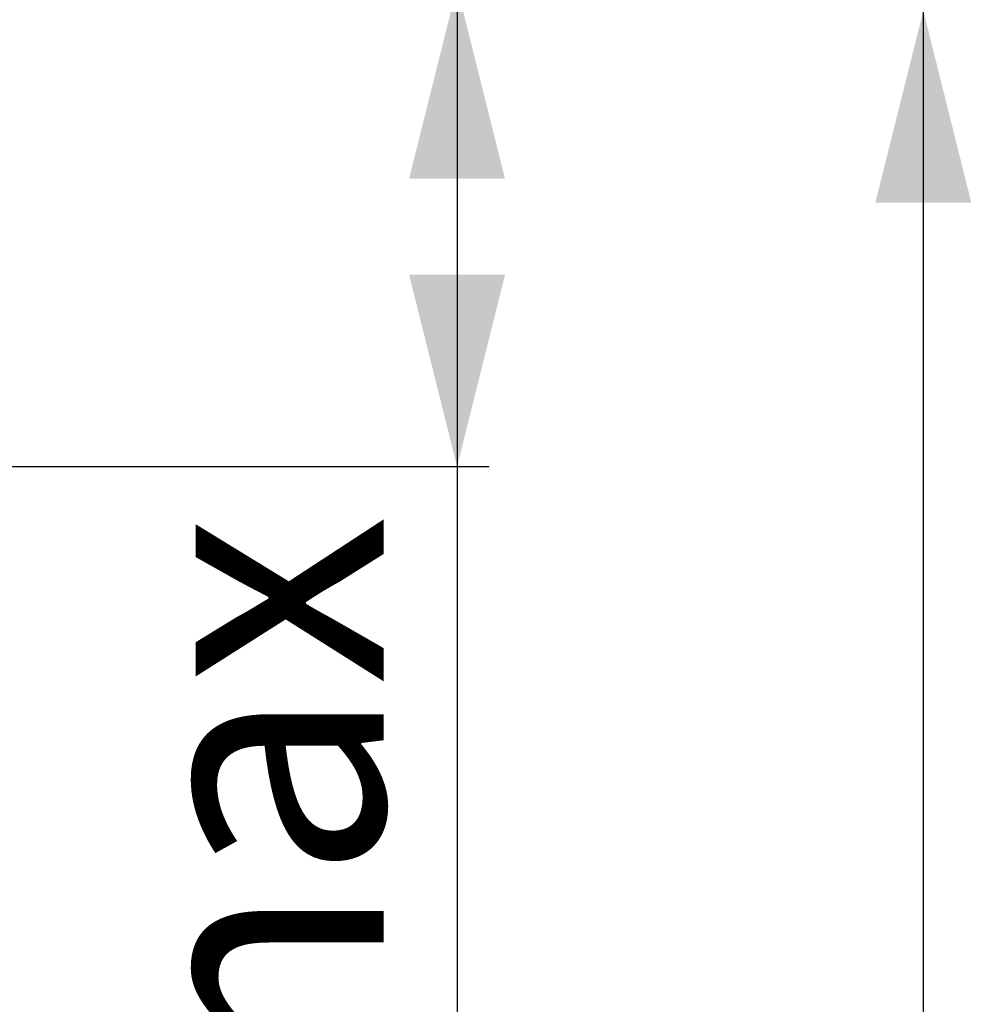
# Model space of a CAD drawing. Extents: x 0 to 828, y 0 to 1404.
# Drawn here: x 679 to 828, y 816 to 970 of the extents above; entities that cross this region are included whole.
import ezdxf

# ---------------------------------------------------------------- set-up
doc = ezdxf.new("R2010")
doc.units = 0
doc.linetypes.add('SLD-CONTINUE', pattern=[0])
doc.layers.get('0').update_dxf_attribs({"linetype": 'CONTINUOUS'})
doc.styles.add('SLDTEXTSTYLE0', font='TXT', dxfattribs={"width": 0.605})
doc.dimstyles.new('SLDDIMSTYLE1', dxfattribs={"dimtxt": 38.52478, "dimasz": 30, "dimexe": 0, "dimexo": 0.0625, "dimgap": 9.631195, "dimtad": 1, "dimlfac": 2, "dimrnd": 1e-09, "dimzin": 12, "dimtxsty": 'SLDTEXTSTYLE0', "dimsah": 1, "dimcen": 0.09, "dimazin": 3, "dimtfac": 1, "dimtofl": 0, "dimtmove": 0, "dimatfit": 3, "dimtolj": 1, "dimtzin": 12})

# ---------------------------------------------------------------- blocks, each defined once
blk = doc.blocks.new('_D_4')
at = {"color": 7, "linetype": 'SLD-CONTINUE'}
for p, q in [((682.72, 975.5), (752.85, 975.5)), ((747.85, 975.5), (747.85, 900.5)), ((637.83, 900.5), (752.85, 900.5)), ((747.85, 900.5), (747.85, 676.53))]:
    blk.add_line(p, q, dxfattribs=at)
for points in [[(747.85, 975.5), (740.35, 945.5), (755.35, 945.5)], [(747.85, 900.5), (755.35, 930.5), (740.35, 930.5)]]:
    blk.add_solid(points, dxfattribs=at)
at = {"color": 7, "linetype": 'SLD-CONTINUE', "char_height": 39.688, "attachment_point": 1, "rotation": 90, "style": 'SLDTEXTSTYLE0'}
for s, insert in [('max', (696.69, 785.49, -0.29)), ('30', (696.69, 676.53, -0.29))]:
    blk.add_mtext(s, dxfattribs=dict(at, insert=insert))
blk = doc.blocks.new('_D_5')
at = {"color": 7, "linetype": 'SLD-CONTINUE'}
for p, q in [((682.72, 971.78), (825.73, 971.78)), ((820.73, 971.78), (820.73, 262.43)), ((594.21, 262.43), (825.73, 262.43))]:
    blk.add_line(p, q, dxfattribs=at)
for points in [[(820.73, 971.78), (813.23, 941.78), (828.23, 941.78)], [(820.73, 262.43), (828.23, 292.43), (813.23, 292.43)]]:
    blk.add_solid(points, dxfattribs=at)
at = {"color": 7, "linetype": 'SLD-CONTINUE', "insert": (769.57, 533.32, -0.29), "char_height": 39.688, "attachment_point": 1, "rotation": 90, "style": 'SLDTEXTSTYLE0'}
blk.add_mtext('425,5', dxfattribs=at)

msp = doc.modelspace()

# ---------------------------------------------------------------- dimensions: what is measured, and where the dimension line sits
at = {"color": 7, "linetype": 'SLD-CONTINUE'}
for base, p1, p2, text, picture, middle in [((747.8479, 900.4966), (677.7227, 975.4966), (632.8331, 900.4966), '<> max', '_D_4', (747.8479, 780.892)), ((820.7316, 262.4279), (677.7227, 971.7793), (589.2081, 262.4279), '425,5', '_D_5', (820.7316, 617.1036))]:
    dim = msp.add_linear_dim(base=base, p1=p1, p2=p2, angle=90, text=text, dimstyle='SLDDIMSTYLE1', dxfattribs=at)
    dim.commit()
    dim.dimension.update_dxf_attribs({"geometry": picture, "text_midpoint": middle, "dimtype": 160})

doc.saveas('drawing.dxf')
